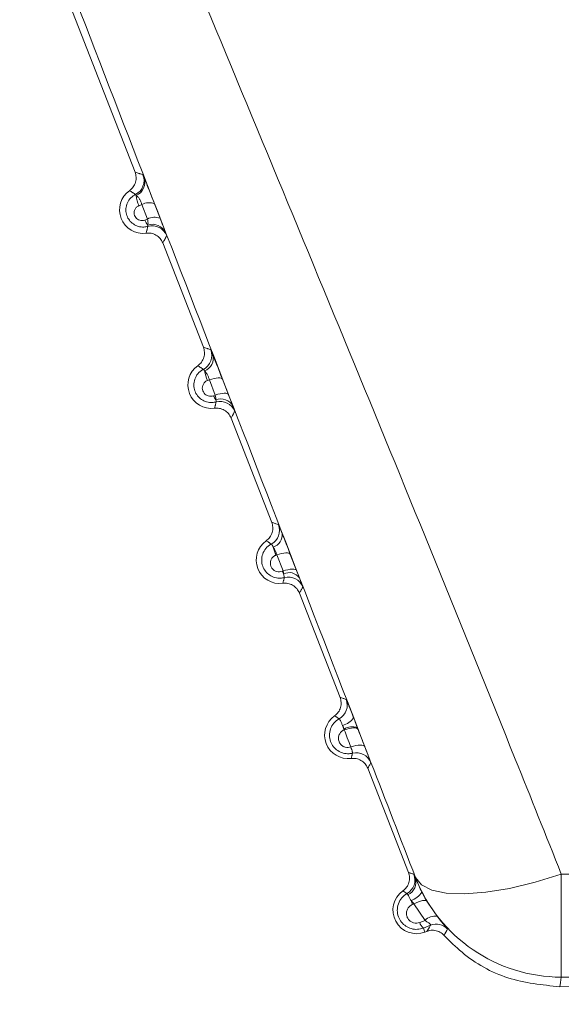
# Model space of a CAD drawing. Units: inches. Extents: x 6 to 198, y 3 to 130.
# Drawn here: x 76 to 76, y 108 to 109 of the extents above; entities that cross this region are included whole.
import ezdxf

# ---------------------------------------------------------------- set-up
doc = ezdxf.new("R2010")
doc.units = ezdxf.units.IN
doc.header["$LTSCALE"] = 12
doc.header["$MEASUREMENT"] = 0
doc.layers.add('LAYER_1', color=5, linetype='Continuous')
doc.styles.add('SLDTEXTSTYLE0', font='TXT', dxfattribs={"width": 0.75})
doc.dimstyles.new('SLDDIMSTYLE1', dxfattribs={"dimtxt": 1.5, "dimasz": 1.56, "dimexe": 0, "dimexo": 0.0625, "dimgap": 0.375, "dimtad": 0, "dimtih": 1, "dimtoh": 1, "dimrnd": 1e-09, "dimzin": 12, "dimdsep": 46, "dimtxsty": 'SLDTEXTSTYLE0', "dimsah": 1, "dimcen": 0.09, "dimadec": 0, "dimazin": 3, "dimtfac": 1, "dimtofl": 0, "dimtmove": 0, "dimatfit": 3, "dimfxl": 1, "dimfrac": 2, "dimtolj": 1, "dimtzin": 12, "dimarcsym": 0})
doc.dimstyles.new('SLDDIMSTYLE3', dxfattribs={"dimtxt": 1.5, "dimasz": 1.56, "dimexe": 0, "dimexo": 0.0625, "dimgap": 0.375, "dimtad": 0, "dimtih": 1, "dimtoh": 1, "dimdec": 4, "dimlfac": 12, "dimzin": 12, "dimdsep": 46, "dimtxsty": 'SLDTEXTSTYLE0', "dimsah": 1, "dimcen": 0.09, "dimadec": 0, "dimazin": 3, "dimtfac": 1, "dimtdec": 0, "dimtofl": 0, "dimtmove": 0, "dimatfit": 3, "dimfxl": 1, "dimfrac": 2, "dimtolj": 1, "dimtzin": 12, "dimarcsym": 0})

# ---------------------------------------------------------------- blocks, each defined once
blk = doc.blocks.new('*D16')
at = {"layer": 'LAYER_1'}
for p, q in [((44.14905280117293, 108.2611494720731), (44.14905280117293, 121.4030626163781)), ((78.16788722397693, 108.2611494720731), (78.16788722397693, 121.4030626163781)), ((44.14905280117293, 119.9030626163781), (57.51400557150733, 119.9030626163781)), ((78.16788722397693, 119.9030626163781), (66.04616075613545, 119.9030626163781)), ((58.90547387280321, 119.8916042687459), (58.60078635757939, 119.8916042687459)), ((58.60078635757939, 119.8916042687459), (58.60078635757939, 117.5103541971499)), ((64.65469256483829, 119.8916042687459), (64.9593800800621, 119.8916042687459)), ((64.9593800800621, 119.8916042687459), (64.9593800800621, 117.5103541971499)), ((58.60078635757939, 117.5103541971499), (58.90547387280321, 117.5103541971499)), ((64.9593800800621, 117.5103541971499), (64.65469256483829, 117.5103541971499))]:
    blk.add_line(p, q, dxfattribs=at)
for points in [[(44.14905280117293, 119.9030626163781), (45.70905280117293, 119.6630626163781), (45.70905280117293, 120.1430626163781)], [(78.16788722397693, 119.9030626163781), (76.60788722397693, 120.1430626163781), (76.60788722397693, 119.6630626163781)]]:
    blk.add_solid(points, dxfattribs=at)
at = {"layer": 'LAYER_1', "char_height": 1.5, "attachment_point": 1, "style": 'SLDTEXTSTYLE0'}
for s, insert in [('34.02', (58.67695840138344, 122.1298933936277, -15.88725360312672)), ('864.1', (59.286333266833, 119.4439557243088, -15.88725360312672))]:
    blk.add_mtext(s, dxfattribs=dict(at, insert=insert))
blk = doc.blocks.new('*D17')
at = {"layer": 'LAYER_1'}
for p, q in [((76.94347001257793, 110.4070965102753), (89.7244436477933, 110.4070965102753)), ((76.15692141348157, 105.671648021505), (88.65995090310187, 102.3214713668189)), ((76.18966297034498, 98.11557717171155), (75.88497545512115, 98.11557717171155)), ((75.88497545512115, 98.11557717171155), (76.18966297034498, 98.11557717171155)), ((76.95138175840454, 98.11557717171155), (77.25606927362836, 98.11557717171155)), ((77.25606927362836, 98.11557717171155), (76.95138175840454, 98.11557717171155)), ((85.46427231927235, 97.89474399779519), (82.46427231927235, 97.89474399779519))]:
    blk.add_line(p, q, dxfattribs=at)
for radius, start, end in [(29.74045659102845, 2.737758904146346e-14, 5.773286782145104), (29.74045659102843, 335.1200588008249, 345.0000000000016)]:
    blk.add_arc((58.48398705676485, 110.4070965102753), radius, start, end, dxfattribs=at)
for points in [[(88.2244436477933, 110.4070965102753), (88.42348943572529, 111.9728489729291), (87.94365420820242, 111.96027302652)], [(87.21106216366826, 102.7096999344727), (86.5378487294081, 101.282120279276), (86.99807907359488, 101.1457823524554)]]:
    blk.add_solid(points, dxfattribs=at)
at = {"layer": 'LAYER_1', "char_height": 1.5, "attachment_point": 1, "style": 'SLDTEXTSTYLE0'}
for s, insert in [('15°', (74.4528140683217, 100.3538663515927, -15.88725360312672)), ('MAX ANGLE', (70.67677240947717, 97.3632412220494, -15.88725360312672))]:
    blk.add_mtext(s, dxfattribs=dict(at, insert=insert))

msp = doc.modelspace()

# ---------------------------------------------------------------- linework, layer by layer
at = {"color": 7, "linetype": 'Continuous', "lineweight": 15}
for p, q in [((75.68535842576955, 108.5352852696012), (75.66118805457023, 108.5971713119852)), ((75.68753719750228, 108.5249437536635), (75.68663562377404, 108.5245953229611)), ((75.68931303981041, 108.5203336712483), (75.68753719750228, 108.5249437536635)), ((75.6915670727258, 108.5251718050676), (75.69335733531818, 108.5205561115417)), ((75.68844079729809, 108.5199922391323), (75.68931303981067, 108.5203336712482)), ((75.70718642971512, 108.4793966460383), (75.69418749833304, 108.5126792303985)), ((75.70907893283552, 108.4690307425503), (75.70850714067113, 108.468809473269)), ((75.71096077432232, 108.4641474559898), (75.70907893283552, 108.4690307425503)), ((75.71326845651245, 108.469204767579), (75.71516274509979, 108.4643179928166)), ((75.71041767408711, 108.4639348885941), (75.71096077432234, 108.4641474559898)), ((75.72901443366067, 108.4235080224754), (75.7160155022786, 108.4567906068356)), ((75.73061897493211, 108.4131483406538), (75.73035701548156, 108.4130468507705)), ((75.73261440811088, 108.4079729456294), (75.73061897493211, 108.4131483406538)), ((75.73493832405275, 108.4132908780118), (75.73694448151072, 108.4081133572766)), ((75.73238044440855, 108.4078813773771), (75.73261440811088, 108.4079729456294)), ((75.73694448151072, 108.4081133572766), (75.73782790145962, 108.4058212174334)), ((75.75084243760624, 108.3676193989126), (75.73784350622414, 108.4009019832727)), ((75.75216141147892, 108.3572881475761), (75.75209198484545, 108.3575196927964)), ((75.75635430407205, 108.358011652852), (75.7565865544785, 108.3574127969893)), ((75.77267044155178, 108.3117307753497), (75.75967151016972, 108.3450133597099)), ((75.7749061058484, 108.3099672270698), (75.77493029124132, 108.3101326370052)), ((75.82149480092208, 108.3112209421828), (75.82148024128864, 108.2783295678137)), ((75.77856108125431, 108.3025772952444), (75.78179487881087, 108.2977716629022)), ((75.77441167819406, 108.3017179614907), (75.77400909083983, 108.3015617053335)), ((75.7779574615818, 108.2964360297772), (75.77441167819397, 108.3017179614908)), ((75.7762731773464, 108.2957768893202), (75.7779574615818, 108.2964360297772)), ((75.77971098469827, 108.2948935324359), (75.77744619356928, 108.294005370512)), ((75.77744619356928, 108.294005370512), (75.77795052420795, 108.2927140776715)), ((75.77853608828632, 108.2929427770775), (75.77795052420795, 108.2927140776715))]:
    msp.add_line(p, q, dxfattribs=at)
at = {"color": 7, "linetype": 'Continuous', "lineweight": 15, "flags": 128}
for points in [[(75.71326845651245, 108.469204767579), (75.71310985584095, 108.4693950462426), (75.71282267818303, 108.4695278986593), (75.71241513150962, 108.4695995277067), (75.71189886411979, 108.4696078861185), (75.71128863171481, 108.4695527349985), (75.71060187565786, 108.4694356506491), (75.70985822447368, 108.4692599795176), (75.70907893283552, 108.4690307425503)], [(75.71516274509979, 108.4643179928166), (75.71500334862193, 108.4645096754715), (75.7147149971747, 108.4646437126177), (75.71430595796808, 108.4647162613293), (75.71378795840297, 108.464725241591), (75.71317584983952, 108.4646703959332), (75.71248718179957, 108.4645532968141), (75.71174169881148, 108.464377301536), (75.71096077432234, 108.4641474559898)], [(75.73493832405275, 108.4132908780118), (75.7347715804363, 108.4134952511545), (75.73447222849661, 108.413639873911), (75.73404910842385, 108.413720475413), (75.73351471541653, 108.4137346754103), (75.73288483068465, 108.4136820545611), (75.73217805541323, 108.4135641668169), (75.73141526144903, 108.4133844935316), (75.73061897493211, 108.4131483406538)], [(75.73694448151072, 108.4081133572766), (75.73677708043769, 108.4083188413619), (75.73647672927646, 108.4084643794006), (75.73605232188697, 108.4085456617874), (75.7355164256248, 108.4085602816258), (75.73488490920262, 108.408507806), (75.73417647279311, 108.4083897887939), (75.7334120942881, 108.4082097246786), (75.73261440811088, 108.4079729456294)], [(75.7565865544785, 108.3574127969893), (75.75641342275757, 108.3576277831228), (75.75610425299605, 108.3577810642146), (75.75566842479552, 108.3578679900185), (75.75511916032511, 108.3578859233768), (75.75447312318697, 108.3578343202266), (75.75374991287534, 108.3577147461059), (75.75297147016653, 108.3575308286581), (75.75216141147874, 108.3572881475769)], [(75.75870986921063, 108.3519312736847), (75.75853618685665, 108.3521471551472), (75.75822615913502, 108.3523011573462), (75.75778921408245, 108.3523885970284), (75.75723863932988, 108.3524068151265), (75.75659117802185, 108.3523552576226), (75.75586651965224, 108.3522354923962), (75.75508670130093, 108.3520511615437), (75.75427543747948, 108.3518078706223)], [(75.77493029124132, 108.3101326370052), (75.77679392931084, 108.3077771161117), (75.7800974948072, 108.3060832838266), (75.78473458960055, 108.3051056935067), (75.79055586650391, 108.3048758304614), (75.79737383930686, 108.3054010979035), (75.80496892115505, 108.3066645785133), (75.81309649679702, 108.3086255792958), (75.82149480092208, 108.3112209421828)], [(75.77856108125431, 108.3025772952444), (75.77836826016973, 108.3027421097055), (75.77805733793855, 108.3028283306504), (75.77763727139057, 108.3028334742866), (75.77712016150866, 108.3027573924397), (75.77652090483197, 108.3026022768224), (75.77585676432706, 108.3023725958967), (75.77514687208831, 108.3020749661497), (75.77441167819406, 108.3017179614907)], [(75.77853608828632, 108.2929427770775), (75.77934510827913, 108.2942892182924), (75.77971098469827, 108.2948935324359)], [(75.82148024128864, 108.2783295678137), (75.82120144834177, 108.2765845227842), (75.82099227997546, 108.2752749459468)]]:
    msp.add_lwpolyline(points, dxfattribs=at)
at = {"color": 7, "linetype": 'Continuous', "lineweight": 15}
for centre, radius, start, end in [((75.6832215690647, 108.5326094265373), 0.005000246059662272, 296.6215519416511, 21.32919559309634), ((75.68382565882851, 108.5321084722972), 0.004662838610627221, 294.2179173606933, 17.61756211812839), ((75.68791000793253, 108.5232546498683), 0.00750000000001143, 125.2196125103043, 277.4478981808255), ((75.69437455090667, 108.5284786010453), 0.008658570427254913, 184.1234459770165, 206.6468142702769), ((75.68978120292324, 108.5210099433416), 0.004528843558565256, 66.77565520695566, 119.7021937776274), ((75.69420589402569, 108.5224620901353), 0.006271882034556256, 203.1909937018596, 220.3643328510501), ((75.69155738235423, 108.5164050595087), 0.004524495955672211, 66.55778508341162, 119.7385212553583), ((75.69079584783316, 108.5131846125092), 0.00500024596312554, 21.33830951537263, 105.9886982079975), ((75.69090430491343, 108.5139907661132), 0.004650235334062018, 25.1927925645715, 108.5217965396522), ((75.70486595068506, 108.4767907143872), 0.005000244859951791, 297.3389270278377, 21.32926498012666), ((75.70590028367499, 108.475926948876), 0.004425826637076129, 292.1159469070432, 14.43393043360019), ((75.70973801187809, 108.4673660263054), 0.007500000000013272, 125.219612510153, 277.4478981809331), ((75.71841334765001, 108.4735529040766), 0.01098330881541601, 189.0421429152666, 205.586694109941), ((75.71792681162822, 108.4672989707389), 0.00822825590803645, 204.1323066827951, 214.6247034812284), ((75.71271649368822, 108.4585038959189), 0.004405484026498406, 28.5501629498848, 110.7474978449875), ((75.71253513546502, 108.4571182012552), 0.005000244753839212, 21.33823957146626, 105.2645170227432), ((75.72649807449021, 108.4209752390832), 0.005000243632988289, 298.0862586054141, 21.32933602262033), ((75.72822959208173, 108.4195133087247), 0.004105911260339906, 287.567598615591, 6.737288880753391), ((75.73156601582366, 108.4114774027426), 0.007500000000009588, 125.219612510153, 277.4478981807179), ((75.74295957450363, 108.4188632137002), 0.01388000618284573, 193.6023305457551, 204.7743805770744), ((75.74257292089474, 108.4125408401795), 0.01120701434496182, 204.5673804636361, 209.3012715523259), ((75.73456039302822, 108.4033708795077), 0.004084209507313665, 36.86660487511325, 115.5364647524942), ((75.73426768503161, 108.4010413339735), 0.00500024351969831, 21.33816811100783, 104.5116215784821), ((75.74812172761422, 108.3651613984861), 0.00500024240739012, 298.8469240780858, 21.3294070712653), ((75.75339401976922, 108.3555887791797), 0.007500000000009588, 125.2196125103043, 277.4478981807179), ((75.75034898670758, 108.3642451522609), 0.005695598423061863, 283.0248780549031, 327.0671573505506), ((75.76770719611764, 108.3642949862206), 0.01702173387348723, 199.2036255878397, 203.4555687691177), ((75.7547924090681, 108.3528335905096), 0.005408497538617106, 73.21474767824652, 119.9532272351259), ((75.75599516803501, 108.3449576890226), 0.00500024228892502, 21.33809674816609, 103.7463049525341), ((75.82174005720768, 108.8652744720731), 0.5540535841726921, 269.9746375604752, 282.6928731305647), ((75.76973945566009, 108.3093481444749), 0.005000241200862249, 299.610195953328, 21.32947712040934), ((75.77058005470043, 108.3086863702065), 0.004511686252282899, 295.3751470173015, 16.49296363591901), ((75.82150303534046, 108.3283318987869), 0.05000233616864252, 201.3440995939533, 269.9738811601154), ((75.77522202371476, 108.2997001556168), 0.007500000000002152, 125.219612510153, 291.3337553455436), ((75.77099612491507, 108.3096956092338), 0.007334462136452753, 290.0132867250549, 324.6061523119449), ((75.79089525671385, 108.3091192383161), 0.0185002406121724, 199.959573026658, 204.111268591283), ((75.78121628835767, 108.2932535431199), 0.004555016276473458, 82.70242096348508, 135.6790170782794), ((75.77950023005451, 108.2966395740391), 0.003340373348164612, 194.966839904168, 232.0544556379659), ((75.781529501539, 108.2902356599971), 0.005000277907862955, 43.44047077660086, 111.3265642049183), ((76.10366133117755, 108.1186443070888), 0.3634258455170326, 151.2093889036485, 151.5731698821133), ((75.82174005720768, 108.8652744720731), 0.586944961764221, 269.9746375604757, 282.6928731305655), ((75.82174005720768, 108.8652744720731), 0.5900000000000034, 269.9273822188267, 282.7401284722154)]:
    msp.add_arc(centre, radius, start, end, dxfattribs=at)
for points, knots in [([(75.77493029124132, 108.3101326370052), (75.77019312352651, 108.3223685641595), (75.73334133733933, 108.4175553505343), (75.69596231258782, 108.5139912313037), (75.66338823021725, 108.5980306182204)], [0, 0, 0, 0, 0.1285464886486614, 1, 1, 1, 1]), ([(75.70295802121242, 108.6006182494701), (75.73804314526252, 108.5161841175275), (75.77825926919127, 108.4194019739281), (75.81660272642128, 108.3234615610832), (75.82149480092208, 108.3112209421828)], [0, 0, 0, 0, 0.8724143607743083, 1, 1, 1, 1]), ([(75.68358466798169, 108.5293817563885), (75.68401260597453, 108.529751364796), (75.68486848249361, 108.5304905820716), (75.68558634333445, 108.5320546223952), (75.68580814224656, 108.5337243093409), (75.68550511123308, 108.534776126194), (75.68535842576955, 108.5352852696012)], [0, 0, 0, 0, 0.2539252969659077, 0.5078509104487363, 0.7617698713300866, 1, 1, 1, 1]), ([(75.68535842576955, 108.5352852696012), (75.68577484207695, 108.5351562494077), (75.68627210055466, 108.5350021815101), (75.6871133105272, 108.5347141454715), (75.68753791430555, 108.53455561576), (75.68787932831385, 108.5344281457114)], [0, 0, 0, 0, 0.5022886580031817, 0.5998019025763436, 1, 1, 1, 1]), ([(75.68787932831385, 108.5344281457114), (75.68788989599469, 108.5344111364611), (75.68792334773478, 108.5343572940875), (75.68812906869763, 108.5338599592357), (75.68826980071017, 108.5335197365688)], [0, 0, 0, 0, 0.3159082546004268, 1, 1, 1, 1]), ([(75.68826980071017, 108.5335197365688), (75.68827052146557, 108.5335179745219), (75.68843345290595, 108.5331196523805), (75.68884950863807, 108.5320886040142), (75.68967597503405, 108.5300073694742), (75.69062552268097, 108.5275928381339), (75.69125321735545, 108.5259788298602), (75.6915670727258, 108.5251718050676)], [0, 0, 0, 0, 0.00113009952438035, 0.2554663398050455, 0.5042692971329082, 0.7521283043092073, 1, 1, 1, 1]), ([(75.68546215629472, 108.5281392778237), (75.68543669430953, 108.5281590168176), (75.68519891251252, 108.5283433533253), (75.6848946984283, 108.5285613895283), (75.68429725808176, 108.5289618349809), (75.68390943802022, 108.5291903730228), (75.68358466798175, 108.5293817563885)], [0, 0, 0, 0, 0.04285362980544751, 0.4001971185439394, 0.4977103450484827, 1, 1, 1, 1]), ([(75.68941854139199, 108.5179914291958), (75.68900521424713, 108.5179025866463), (75.68800513605979, 108.5176876249702), (75.6863727920491, 108.5179010838065), (75.68476167832328, 108.5186594032147), (75.68348702330051, 108.5198738761737), (75.68264762690143, 108.5214312142553), (75.68233531051949, 108.5232252778681), (75.68264102888935, 108.525095761649), (75.68359984440973, 108.5268044294556), (75.68469834414263, 108.5277405737779), (75.68537267351462, 108.5280925685034), (75.68546215629472, 108.5281392778237)], [0, 0, 0, 0, 0.07821024901231885, 0.1892359721349, 0.2970848074939161, 0.4028450390547771, 0.5098640041999959, 0.6208404683534877, 0.7371326204014463, 0.8581731896393117, 0.981179735289535, 1, 1, 1, 1]), ([(75.6857383936913, 108.5278560013386), (75.68565765177085, 108.5279723380149), (75.68553939464006, 108.5281427283335), (75.68548075788182, 108.5281401088223), (75.68546215629472, 108.5281392778237)], [0, 0, 0, 0, 0.6827657656687837, 1, 1, 1, 1]), ([(75.68753719750228, 108.5249437536635), (75.6874383430431, 108.5252542299957), (75.68723961728915, 108.5258783762781), (75.68677420606356, 108.5267557857843), (75.68625053670678, 108.5274693230096), (75.68591349642061, 108.5277237952385), (75.6857383936913, 108.5278560013386)], [0, 0, 0, 0, 0.2373499797762064, 0.4771413860289881, 0.7283589704171755, 1, 1, 1, 1]), ([(75.68663562377404, 108.5245953229611), (75.68652423887566, 108.5245463741747), (75.68613607986615, 108.5243757952836), (75.68558326573788, 108.5238987445326), (75.68515099880621, 108.5231335822075), (75.68501185127433, 108.5222924097703), (75.68515078229068, 108.5214824646122), (75.68552959109192, 108.520775997639), (75.68610853256669, 108.5202228308537), (75.6868422115592, 108.5198773345017), (75.68766606462312, 108.5197693979614), (75.68818274094443, 108.5199180127806), (75.68844079729809, 108.5199922391323)], [0, 0, 0, 0, 0.04711024579644058, 0.1641718636640485, 0.2804709059046391, 0.3921362252325939, 0.4976954599492105, 0.598094974596992, 0.6960595857655621, 0.7953042991173614, 0.8977637952500082, 1, 1, 1, 1]), ([(75.6894270860644, 108.5184001326362), (75.68944489245634, 108.5184809752293), (75.68950615048551, 108.5187590920955), (75.68952040883475, 108.5193760833911), (75.68938099198567, 108.5200198819633), (75.68931303981043, 108.5203336712484)], [0, 0, 0, 0, 0.1735955484118778, 0.5972080814659376, 1, 1, 1, 1]), ([(75.69335733531818, 108.5205561115417), (75.69365953813356, 108.5197746842601), (75.69426369961117, 108.5182124610211), (75.69482042844585, 108.5167498488218), (75.69504771936005, 108.5161425347868), (75.69511221267855, 108.5159702107076)], [0, 0, 0, 0, 0.4175315685616343, 0.8347258085598935, 1, 1, 1, 1]), ([(75.68888219220518, 108.5158179262793), (75.68889192151585, 108.515848557846), (75.68898316265157, 108.5161358196097), (75.68908714406652, 108.5164960885325), (75.6892656562438, 108.5171882400129), (75.68934895731367, 108.5176258660263), (75.68941854139271, 108.5179914291957)], [0, 0, 0, 0, 0.043096627979196, 0.4041586726228119, 0.50227445937069, 0.9999999999999999, 0.9999999999999999, 0.9999999999999999, 0.9999999999999999]), ([(75.68941854139203, 108.5179914291958), (75.6894382922176, 108.5180314237566), (75.68946773690392, 108.5180910479627), (75.68943715449073, 108.5183235783436), (75.68942708606441, 108.5184001326362)], [0, 0, 0, 0, 0.670777244975527, 1, 1, 1, 1]), ([(75.69418749833304, 108.5126792303985), (75.69393139161878, 108.5131833639637), (75.69341917787101, 108.5141916317225), (75.69207312374539, 108.5152638651916), (75.69050546132038, 108.5158798877361), (75.68941165909092, 108.5158381364461), (75.68888219220518, 108.5158179262793)], [0, 0, 0, 0, 0.2539252969931766, 0.507850910497722, 0.761769871456287, 1, 1, 1, 1]), ([(75.69545331763354, 108.5150040725254), (75.69524912849536, 108.5146034581195), (75.69500468800443, 108.5141238714827), (75.69458059503799, 108.5133544360489), (75.69436277150774, 108.5129802897471), (75.69418749833304, 108.5126792303985)], [0, 0, 0, 0, 0.4977265331523562, 0.5958422627583523, 1, 1, 1, 1]), ([(75.69511221267855, 108.5159702107076), (75.6951818505826, 108.5157824078285), (75.695393803046, 108.5152108041393), (75.6954294097005, 108.5150871198217), (75.69545331763373, 108.5150040725249)], [0, 0, 0, 0, 0.328554350941458, 1, 1, 1, 1]), ([(75.70541267192726, 108.4734931328256), (75.70584060992009, 108.4738627412331), (75.70669648643917, 108.4746019585088), (75.70741434728002, 108.4761659988323), (75.70763614619214, 108.477835685778), (75.70733311517866, 108.4788875026312), (75.70718642971512, 108.4793966460383)], [0, 0, 0, 0, 0.2539252969655088, 0.5078509104479575, 0.7617698713296744, 1, 1, 1, 1]), ([(75.70718642971512, 108.4793966460383), (75.70757285302594, 108.4792771621861), (75.7080406127967, 108.4791325287292), (75.7088206275721, 108.4788677640204), (75.70921391466884, 108.4787232625015), (75.70952370661415, 108.4786094387656)], [0, 0, 0, 0, 0.5021469224903391, 0.6078415115922203, 1, 1, 1, 1]), ([(75.70952370661415, 108.4786094387656), (75.70955920635386, 108.4785393238936), (75.70963192834586, 108.4783956920472), (75.70999868856877, 108.4774924591757), (75.71018641227067, 108.4770301456321)], [0, 0, 0, 0, 0.4881568660758273, 1, 1, 1, 1]), ([(75.71018641227067, 108.4770301456321), (75.71030797288583, 108.4767278156791), (75.71064572784829, 108.475887794906), (75.71136821284139, 108.4740663285772), (75.71232483973735, 108.4716325160508), (75.71295391652012, 108.4700140198156), (75.71326845651245, 108.469204767579)], [0, 0, 0, 0, 0.1580502268244791, 0.4391409862426072, 0.7195690657753703, 1, 1, 1, 1]), ([(75.71121869275716, 108.4619420406177), (75.71082211487813, 108.4618602781913), (75.70982911201601, 108.4616555508787), (75.70819522185602, 108.461860692061), (75.70654709579674, 108.4626205431694), (75.70522776314014, 108.4638536721663), (75.70434671226619, 108.4654551974361), (75.70401222427763, 108.4673152498072), (75.70432672125267, 108.4692573582659), (75.70532128796013, 108.4710226376152), (75.70643463630354, 108.4719620808052), (75.70709747060349, 108.4723144868048), (75.70716232903477, 108.4723489697824)], [0, 0, 0, 0, 0.07351334509806581, 0.1840721985480548, 0.2918604330292153, 0.3985270778524365, 0.5073629786414647, 0.6207715348201195, 0.7396201180054652, 0.862679173778383, 0.9865631374679351, 1, 1, 1, 1]), ([(75.70716232903477, 108.4723489697824), (75.70694154145097, 108.4725107768254), (75.70666124705787, 108.472716194205), (75.70607918849687, 108.4731008658334), (75.70571419696843, 108.4733156753904), (75.70541267192728, 108.4734931328257)], [0, 0, 0, 0, 0.392157607996233, 0.497852174688105, 1, 1, 1, 1]), ([(75.70756652829486, 108.4718267573819), (75.70747217065042, 108.4719905935124), (75.70728717272354, 108.4723118112013), (75.70720338236781, 108.4723367506336), (75.70716232903474, 108.4723489697824)], [0, 0, 0, 0, 0.5100470369607407, 1, 1, 1, 1]), ([(75.70907893283552, 108.4690307425503), (75.70898062663552, 108.469341866219), (75.70878340189492, 108.4699660515181), (75.70833227939501, 108.4708590162764), (75.70791066560186, 108.4714760207472), (75.70765904986052, 108.4717324615822), (75.70756652829488, 108.4718267573819)], [0, 0, 0, 0, 0.2735059960782098, 0.5487156367345422, 0.8340583318920258, 1, 1, 1, 1]), ([(75.70850714067113, 108.468809473269), (75.70839202560713, 108.4687589750149), (75.70798353929578, 108.4685797817379), (75.7073958418278, 108.4680760211016), (75.70693337531391, 108.4672603808471), (75.70678600252383, 108.4663598415164), (75.706939347592, 108.4654945043855), (75.70734888078353, 108.4647458472715), (75.70796619015894, 108.4641668387063), (75.70873966618858, 108.4638098062711), (75.70960403261984, 108.4637002858994), (75.71014661883137, 108.4638567334165), (75.71041767408711, 108.4639348885941)], [0, 0, 0, 0, 0.04567986115472624, 0.1620951883966317, 0.2791179910262608, 0.3923935313096406, 0.4997052554954598, 0.6013641427496381, 0.6996676202742722, 0.7981476220451461, 0.899162295751381, 1, 1, 1, 1]), ([(75.71115585009287, 108.4626236873063), (75.71115841345, 108.4628215750551), (75.71116403278728, 108.4632553803946), (75.71103237445003, 108.4638332121203), (75.71096077432229, 108.46414745599)], [0, 0, 0, 0, 0.4561671578382116, 1, 1, 1, 1]), ([(75.71516274509979, 108.4643179928166), (75.7154670627287, 108.4635308935945), (75.71601701210685, 108.4621084826441), (75.71641051203898, 108.4610722344014), (75.71658626653657, 108.4606094000414)], [0, 0, 0, 0, 0.55335571054961, 1, 1, 1, 1]), ([(75.71071019615076, 108.4599293027164), (75.71079033504056, 108.4601909895703), (75.71089204633839, 108.4605231193215), (75.71106781211195, 108.4611930619627), (75.71115054148144, 108.4616037344625), (75.71121869275751, 108.4619420406177)], [0, 0, 0, 0, 0.3956296654462497, 0.5021283278607499, 1, 1, 1, 1]), ([(75.7160155022786, 108.4567906068356), (75.71575939556433, 108.4572947404008), (75.71524718181657, 108.4583030081596), (75.71390112769093, 108.4593752416287), (75.71233346526593, 108.4599912641732), (75.71123966303647, 108.4599495128832), (75.71071019615076, 108.4599293027164)], [0, 0, 0, 0, 0.2539252969939677, 0.5078509105009256, 0.7617698714613604, 1, 1, 1, 1]), ([(75.71121869275721, 108.4619420406177), (75.71123485128898, 108.4619806514847), (75.71126703868534, 108.4620575633784), (75.7111928132845, 108.4624354868194), (75.71115585009287, 108.4626236873063)], [0, 0, 0, 0, 0.5020142535204027, 1, 1, 1, 1]), ([(75.71658626653657, 108.4606094000414), (75.71676375317504, 108.4601369918325), (75.71712057948797, 108.4591872432722), (75.71716851442585, 108.4590211387202), (75.71719260636033, 108.4589376551452)], [0, 0, 0, 0, 0.497403448286081, 1, 1, 1, 1]), ([(75.7171926063601, 108.4589376551457), (75.71700215887304, 108.458568788109), (75.71677097326751, 108.4581210176996), (75.71637671084608, 108.4574101843736), (75.71617468192281, 108.4570636461291), (75.7160155022786, 108.4567906068356)], [0, 0, 0, 0, 0.4978725680805734, 0.6043711728581697, 1, 1, 1, 1]), ([(75.72724067587284, 108.4176045092628), (75.72766861386566, 108.4179741176702), (75.72852449038471, 108.4187133349459), (75.72924235122555, 108.4202773752694), (75.7294641501377, 108.4219470622152), (75.72916111912423, 108.4229988790683), (75.72901443366067, 108.4235080224754)], [0, 0, 0, 0, 0.2539252969650632, 0.5078509104474311, 0.761769871329134, 1, 1, 1, 1]), ([(75.72901443366067, 108.4235080224754), (75.72910298244695, 108.4234811943169), (75.72954572638602, 108.4233470535217), (75.73025575633517, 108.4231186847599), (75.73088754112841, 108.4228907575374), (75.73115582702128, 108.4227939687906)], [0, 0, 0, 0, 0.1257503998429596, 0.6287520100565857, 1, 1, 1, 1]), ([(75.73115582702128, 108.4227939687906), (75.7311766591001, 108.4227547237798), (75.73122904029829, 108.4226560442044), (75.73158805636486, 108.4217912464961), (75.73206744117421, 108.420593777688), (75.73230715000591, 108.4199950022505)], [0, 0, 0, 0, 0.2481940504627773, 0.6240712632002272, 1, 1, 1, 1]), ([(75.73230715000591, 108.4199950022505), (75.73254677546538, 108.41939170833), (75.73305842683908, 108.4181035473647), (75.73399613273487, 108.4157157713846), (75.73462426126378, 108.4140991732711), (75.73493832405275, 108.4132908780118)], [0, 0, 0, 0, 0.3057715780283621, 0.6528874197476952, 1, 1, 1, 1]), ([(75.73301474214661, 108.4058820538976), (75.73263473106789, 108.4058072841516), (75.73164566164878, 108.4056126780642), (75.73000427200373, 108.4058128844543), (75.72831360212658, 108.4065817462578), (75.72694878806509, 108.4078420841577), (75.72602968709347, 108.4094942707647), (75.72567893238578, 108.4114229110616), (75.72600771339239, 108.4134353321221), (75.72704101343389, 108.4152543914356), (75.7281668788537, 108.4161927183748), (75.72881489782856, 108.4165436304539), (75.72885219071726, 108.4165638251173)], [0, 0, 0, 0, 0.0689707404460357, 0.1795127932084221, 0.2876576605847106, 0.3954886152505047, 0.5062003558506987, 0.6219163911522649, 0.7430557630206723, 0.8678206791487922, 0.9923932031445687, 0.9999999999999999, 0.9999999999999999, 0.9999999999999999, 0.9999999999999999]), ([(75.72885219071726, 108.4165638251173), (75.72865333845321, 108.4167062961336), (75.72839411311988, 108.4168920224408), (75.7278581949631, 108.4172420487565), (75.72751746668476, 108.417442043455), (75.72724067587284, 108.4176045092628)], [0, 0, 0, 0, 0.3819780617276684, 0.4979495247200168, 1, 1, 1, 1]), ([(75.72946888257356, 108.4155988909705), (75.72935924087666, 108.415815690627), (75.72913938901341, 108.4162504140011), (75.72894476479874, 108.4165463052673), (75.72887861693005, 108.416558823898), (75.72885219071725, 108.4165638251173)], [0, 0, 0, 0, 0.3739829167812678, 0.7499048574083564, 1, 1, 1, 1]), ([(75.73061897493211, 108.4131483406538), (75.73052037890663, 108.4134587797212), (75.73032280347738, 108.4140808649593), (75.72989968699542, 108.4149610020451), (75.72960753092312, 108.4153935953834), (75.72946888257354, 108.4155988909705)], [0, 0, 0, 0, 0.3435715956948832, 0.6884791264451832, 1, 1, 1, 1]), ([(75.73035701548156, 108.4130468507705), (75.73023852933208, 108.4129949962815), (75.72980974268572, 108.412807341332), (75.72918601868918, 108.412277480536), (75.72869056609929, 108.4114106481175), (75.72853206852385, 108.4104487033359), (75.72869777631685, 108.4095243369838), (75.7291377468689, 108.408728716465), (75.72979541155634, 108.4081189264838), (75.73061271054385, 108.4077466145995), (75.73152274857706, 108.4076337420717), (75.73209467787423, 108.4077988704086), (75.73238044440855, 108.4078813773771)], [0, 0, 0, 0, 0.04414457495642624, 0.1597537293267413, 0.2770985969721777, 0.3915556544146008, 0.500319434659973, 0.6031464352238498, 0.701942380415376, 0.8000349059972585, 0.9000867201944959, 1, 1, 1, 1]), ([(75.73279974976785, 108.4070561071274), (75.73279871583897, 108.4070645147231), (75.73276456372288, 108.4073422293644), (75.73268833198853, 108.4076624344778), (75.73261440811088, 108.4079729456294)], [0, 0, 0, 0, 0.03027422543546866, 1, 1, 1, 1]), ([(75.73301474214671, 108.4058820538976), (75.7330268956316, 108.4059229423834), (75.73305119730426, 108.4060047015337), (75.7329478336553, 108.4064604372496), (75.73284324943326, 108.4068811290064), (75.73279974976784, 108.4070561071274)], [0, 0, 0, 0, 0.3688164353390186, 0.7374721220503072, 1, 1, 1, 1]), ([(75.7325382000963, 108.4040406791535), (75.73254792916204, 108.4040713107518), (75.73264420603843, 108.404374434884), (75.73275262071496, 108.404751829804), (75.73290108500308, 108.4053356487725), (75.73296548114695, 108.4056452323316), (75.73301474214672, 108.4058820538976)], [0, 0, 0, 0, 0.05073099503121077, 0.5020237167130102, 0.619063998318909, 1, 1, 1, 1]), ([(75.73784350622414, 108.4009019832727), (75.73758739950988, 108.4014061168379), (75.73707518576212, 108.4024143845968), (75.73572913163646, 108.4034866180659), (75.73416146921146, 108.4041026406103), (75.73306766698201, 108.4040608893203), (75.7325382000963, 108.4040406791535)], [0, 0, 0, 0, 0.2539252969960861, 0.5078509105087564, 0.761769871468543, 1, 1, 1, 1]), ([(75.73782790145962, 108.4058212174334), (75.73799825757993, 108.4053749636735), (75.73840842845944, 108.4043005068425), (75.73884166129399, 108.4031389362523), (75.7388973258395, 108.4029534974543), (75.73892515704642, 108.402860781606)], [0, 0, 0, 0, 0.2620995358909277, 0.6310638970105621, 0.9999999999999999, 0.9999999999999999, 0.9999999999999999, 0.9999999999999999]), ([(75.73892515704642, 108.402860781606), (75.73879118243609, 108.4026034228007), (75.73861604501053, 108.4022669922002), (75.73825640834576, 108.40161172059), (75.7380284039938, 108.4012198039865), (75.73784350622414, 108.4009019832727)], [0, 0, 0, 0, 0.3809367712776776, 0.4979770812269216, 1, 1, 1, 1]), ([(75.74906867981838, 108.3617158856999), (75.7494966178112, 108.3620854941073), (75.75035249433027, 108.362824711383), (75.75107035517114, 108.3643887517066), (75.75129215408325, 108.3660584386523), (75.75098912306977, 108.3671102555054), (75.75084243760624, 108.3676193989126)], [0, 0, 0, 0, 0.2539252969657609, 0.5078509104482307, 0.761769871329776, 1, 1, 1, 1]), ([(75.75084243760624, 108.3676193989126), (75.75116337236732, 108.3675206107496), (75.75156672231375, 108.3673964540514), (75.75221328938726, 108.3671810932048), (75.75253847089135, 108.3670656749247), (75.75277947674836, 108.3669801335235)], [0, 0, 0, 0, 0.5019975667502021, 0.6309091946976487, 1, 1, 1, 1]), ([(75.75277947674836, 108.3669801335235), (75.75282311359499, 108.3668905400778), (75.75290885169383, 108.3667145060081), (75.75344384337626, 108.3654013367866), (75.75419339423972, 108.3635258311978), (75.7548173549419, 108.361941107586), (75.75512935014933, 108.3611487080483)], [0, 0, 0, 0, 0.2570774490620578, 0.5051082616835663, 0.752542347609044, 1, 1, 1, 1]), ([(75.75480699421524, 108.3498147113534), (75.75444380473171, 108.3497467815451), (75.75345684181647, 108.3495621831337), (75.75180412274179, 108.3497596270469), (75.75006711437346, 108.3505425440138), (75.74865638692336, 108.3518356418304), (75.74770172700933, 108.3535423720296), (75.74733842038313, 108.355540773894), (75.74768452549066, 108.3576223198483), (75.74875778429184, 108.3594937179645), (75.74989456027274, 108.3604288572269), (75.75052607546527, 108.36077714589), (75.75053420051785, 108.3607816269599)], [0, 0, 0, 0, 0.06453404822926821, 0.1753704753612562, 0.2841419903180897, 0.3932715163212074, 0.5058449904480365, 0.6237274186284472, 0.7469341392136932, 0.8731868891189124, 0.9983684269103003, 1, 1, 1, 1]), ([(75.75053420051796, 108.3607816269599), (75.7503587965936, 108.3609044196074), (75.75012212958539, 108.3610700998713), (75.74963491387228, 108.3613844614295), (75.74931958146462, 108.3615690296525), (75.74906867981838, 108.3617158856999)], [0, 0, 0, 0, 0.3690901289860278, 0.4980017231862172, 1, 1, 1, 1]), ([(75.75163262712442, 108.3586960884951), (75.75150519235633, 108.35898934025), (75.7512498706916, 108.359576884194), (75.75092084188397, 108.3602597447882), (75.75066322493306, 108.360726023193), (75.75057783977672, 108.3607628203862), (75.75053420051798, 108.36078162696)], [0, 0, 0, 0, 0.2456130824605053, 0.4920975808409425, 0.7404175850915947, 1, 1, 1, 1]), ([(75.75512935014933, 108.3611487080483), (75.75537538962558, 108.3605210545298), (75.75578692000353, 108.3594712291376), (75.75619157714253, 108.3584302623628), (75.75635430407205, 108.358011652852)], [0, 0, 0, 0, 0.5978646764456556, 0.9999999999999999, 0.9999999999999999, 0.9999999999999999, 0.9999999999999999]), ([(75.75216141147874, 108.3572881475769), (75.75204928849524, 108.3572382220022), (75.7516108963853, 108.3570430169037), (75.75095792370858, 108.3564941851932), (75.75042785351691, 108.355575406843), (75.75025638414527, 108.3545507725976), (75.7504331069596, 108.3535649835752), (75.75090332733659, 108.3527191885323), (75.75160270891355, 108.352075256914), (75.7524668080667, 108.3516849426349), (75.75340537576555, 108.351570416459), (75.75399195362498, 108.3517305032121), (75.75427543747948, 108.3518078706223)], [0, 0, 0, 0, 0.03982447917116356, 0.1557106037144629, 0.274263712827032, 0.3906932208838302, 0.5017052577319603, 0.606574130223329, 0.7068698783252222, 0.8057485065983713, 0.9061213081863061, 1, 1, 1, 1]), ([(75.75209198484545, 108.3575196927964), (75.75203911722576, 108.3576798082241), (75.75190772192325, 108.358077753416), (75.75173553418377, 108.3584647826145), (75.75163262712442, 108.3586960884951)], [0, 0, 0, 0, 0.4023554774629914, 1, 1, 1, 1]), ([(75.75427543747946, 108.3518078706223), (75.75389764902386, 108.3527872109281), (75.75319303492452, 108.354613780738), (75.7524882953281, 108.3564407382436), (75.75216141147426, 108.3572881475751)], [0, 0, 0, 0, 0.536163633342795, 1, 1, 1, 1]), ([(75.7565865544785, 108.3574127969893), (75.75691488443377, 108.3565651925217), (75.75762273769527, 108.3547378247252), (75.75833043143417, 108.3529108345486), (75.75870986921063, 108.3519312736847)], [0, 0, 0, 0, 0.463839008896161, 1, 1, 1, 1]), ([(75.75480699421524, 108.3498147113534), (75.75481661443256, 108.3498513019487), (75.75483328886119, 108.3499147233095), (75.75473617579203, 108.3503149954476), (75.75456159721858, 108.3509094914336), (75.75437168815272, 108.3515056981294), (75.75427543747946, 108.3518078706223)], [0, 0, 0, 0, 0.2631591484159592, 0.4561257098509962, 0.7243508816106516, 0.9999999999999999, 0.9999999999999999, 0.9999999999999999, 0.9999999999999999]), ([(75.75436620404186, 108.3481520555906), (75.75445031341877, 108.3484271902233), (75.7545562634136, 108.3487737688566), (75.75470026552895, 108.3493292594708), (75.75476166430921, 108.3496085297823), (75.75480699421524, 108.3498147113534)], [0, 0, 0, 0, 0.5019601820795129, 0.63230380058964, 1, 1, 1, 1]), ([(75.75870986921063, 108.3519312736847), (75.75871877094637, 108.3519082906635), (75.75903214389668, 108.3510992060776), (75.75961671467265, 108.3495817749161), (75.76020251298314, 108.3480385801034), (75.76058407729752, 108.3470097401047), (75.76062757050464, 108.3468621851099), (75.76065264116976, 108.3467771304059)], [0, 0, 0, 0, 0.007848703258675307, 0.276302439142552, 0.5447356472755581, 0.7375732699662955, 1, 1, 1, 1]), ([(75.75967151016972, 108.3450133597099), (75.75941540345545, 108.3455174932751), (75.7589031897077, 108.3465257610338), (75.75755713558206, 108.347597994503), (75.75598947315707, 108.3482140170474), (75.75489567092758, 108.3481722657574), (75.75436620404186, 108.3481520555906)], [0, 0, 0, 0, 0.2539252969921705, 0.5078509104971268, 0.7617698714567027, 0.9999999999999999, 0.9999999999999999, 0.9999999999999999, 0.9999999999999999]), ([(75.76065264116957, 108.3467771304063), (75.7606135151601, 108.3467022929988), (75.76041788510949, 108.3463281059549), (75.76009292224741, 108.3457348555753), (75.75980028905892, 108.3452338408993), (75.75967151016972, 108.3450133597099)], [0, 0, 0, 0, 0.1227936796109537, 0.6139684083286469, 1, 1, 1, 1]), ([(75.77089668376394, 108.305827262137), (75.77132462175678, 108.3061968705445), (75.77218049827584, 108.3069360878201), (75.77289835911668, 108.3085001281437), (75.77312015802882, 108.3101698150894), (75.77281712701533, 108.3112216319426), (75.77267044155178, 108.3117307753497)], [0, 0, 0, 0, 0.2539252969653155, 0.5078509104465958, 0.7617698713284594, 1, 1, 1, 1]), ([(75.77267044155178, 108.3117307753497), (75.7727589826607, 108.3117039668521), (75.773201688213, 108.3115699243618), (75.77366874113706, 108.3114184474379), (75.7741582797723, 108.3112509078279), (75.77428790630184, 108.3112053212661), (75.77439720144679, 108.3111668847679)], [0, 0, 0, 0, 0.1554647763013473, 0.7773238949103968, 0.8122497202893897, 1, 1, 1, 1]), ([(75.77439720144679, 108.3111668847679), (75.77441774084599, 108.3111293943845), (75.7744675741668, 108.3110384340654), (75.77474375578647, 108.3103638016604), (75.77490610584834, 108.30996722707)], [0, 0, 0, 0, 0.4121619604293938, 1, 1, 1, 1]), ([(75.77490610584852, 108.3099672270696), (75.7749928275036, 108.3097562308953), (75.77525759648569, 108.3091120406729), (75.7758980282311, 108.3076173302526), (75.77661933144365, 108.3061642491281), (75.77697510505378, 108.3054475353959)], [0, 0, 0, 0, 0.1979656193179661, 0.6044067708349158, 1, 1, 1, 1]), ([(75.77221005777636, 108.3050008996866), (75.77218362811892, 108.3050193038913), (75.77205147983095, 108.3051113249153), (75.7717068446972, 108.3053421757817), (75.77131435366445, 108.3055853937291), (75.77100649753842, 108.3057646607205), (75.77091716990316, 108.3058155836266), (75.77089668376327, 108.3058272621377)], [0, 0, 0, 0, 0.06218556123493895, 0.3109278079330408, 0.8010481284321838, 0.954372956784754, 1, 1, 1, 1]), ([(75.77744619356928, 108.294005370512), (75.77682118044734, 108.293825108668), (75.77556822044114, 108.2934637388453), (75.77359666143138, 108.2937041651178), (75.77181200431379, 108.2945021082358), (75.77035468888226, 108.2958323878155), (75.76936659065065, 108.2975951357614), (75.76899164885606, 108.2996664041976), (75.7693619327104, 108.3018057902953), (75.7704429744146, 108.3037462748502), (75.77163071549094, 108.3045895680902), (75.77221005777639, 108.3050008996866)], [0, 0, 0, 0, 0.1054726168328583, 0.2114403138153851, 0.3157219278531095, 0.4208798999921944, 0.5297472989262442, 0.6438742399589455, 0.7629314267733086, 0.8843654970245662, 0.9999999999999999, 0.9999999999999999, 0.9999999999999999, 0.9999999999999999]), ([(75.77251350741967, 108.3046099657343), (75.77243464278187, 108.3047499470869), (75.7723000056511, 108.3049889222246), (75.77223640422416, 108.3049973913927), (75.77221005777636, 108.3050008996866)], [0, 0, 0, 0, 0.5857569702261987, 1, 1, 1, 1]), ([(75.77350625690599, 108.3028040511938), (75.77333584589837, 108.3030882295675), (75.77299569415261, 108.3036554685699), (75.77269255213996, 108.3042661553251), (75.77255717154915, 108.3045261197421), (75.77251350741967, 108.3046099657343)], [0, 0, 0, 0, 0.4048137928245726, 0.8080353509212318, 1, 1, 1, 1]), ([(75.77441167819394, 108.3017179614908), (75.77418140607939, 108.301987183854), (75.77387410773864, 108.302346461336), (75.77357998147076, 108.3027123411577), (75.77350625690595, 108.3028040511937)], [0, 0, 0, 0, 0.7493438265426533, 1, 1, 1, 1]), ([(75.77697510505378, 108.3054475353959), (75.77710111263582, 108.3052045742292), (75.77760570933047, 108.3042316375242), (75.77815154862155, 108.3032864506345), (75.77856108125431, 108.3025772952444)], [0, 0, 0, 0, 0.2497193964181245, 1, 1, 1, 1]), ([(75.77400909083983, 108.3015617053335), (75.7738838062047, 108.3015071382446), (75.77341347915274, 108.3013022896766), (75.77271545864491, 108.3007201614667), (75.77214957270964, 108.2997492680254), (75.7719640248632, 108.2986609483078), (75.77215088135152, 108.2976121555686), (75.77265122544077, 108.2967140118563), (75.7733933768247, 108.2960335280774), (75.774306142914, 108.2956236016424), (75.77531757801715, 108.2955007555097), (75.77595473262804, 108.2956848702587), (75.7762731773464, 108.2957768893202)], [0, 0, 0, 0, 0.0413871310145749, 0.1553701082103084, 0.2727151681109296, 0.3886518974877126, 0.4995665874288528, 0.6043364572583476, 0.7042059528172806, 0.8021111906463405, 0.9010967745028635, 1, 1, 1, 1]), ([(75.77971098469827, 108.2948935324359), (75.77975292995312, 108.294926651202), (75.7798094836255, 108.2949713043542), (75.77974348491365, 108.2951241488146), (75.77960347064715, 108.2952641633469), (75.77927568591443, 108.2955269034009), (75.77878786474066, 108.2958680273535), (75.77824034886568, 108.2962425326052), (75.77795746158182, 108.2964360297772)], [0, 0, 0, 0, 0.1822798839821412, 0.245763123417899, 0.4541275307995809, 0.4838164748180346, 0.7333013304510667, 1, 1, 1, 1]), ([(75.78179487881087, 108.2977716629022), (75.78224332766378, 108.2971966940255), (75.78314892043016, 108.2960356080906), (75.78425816219998, 108.2947395295175), (75.78502844615969, 108.2938613053004), (75.78511598898896, 108.2937367065452), (75.78516014915819, 108.2936738538574)], [0, 0, 0, 0, 0.2418816843851212, 0.4884532589859147, 0.7419549855127879, 1, 1, 1, 1]), ([(75.78405528295028, 108.2916481195506), (75.78363611119036, 108.2920273909436), (75.78279776763797, 108.292785933759), (75.78115634357086, 108.293308148736), (75.77968425864954, 108.2933166741754), (75.77884324585779, 108.2930428017152), (75.77853608828632, 108.2929427770775)], [0, 0, 0, 0, 0.2796914296289375, 0.5593828809818315, 0.8390763071002718, 1, 1, 1, 1]), ([(75.82099227997546, 108.2752749459468), (75.81538271742093, 108.275840819228), (75.80416359924372, 108.2769725650912), (75.79172368439355, 108.2840031962488), (75.78590853877058, 108.2898005377945), (75.78405528295028, 108.2916481195506)], [0, 0, 0, 0, 0.4052243386782615, 0.8104481766097021, 1, 1, 1, 1])]:
    msp.add_open_spline(points, degree=3, knots=knots, dxfattribs=at)

# ---------------------------------------------------------------- dimensions: what is measured, and where the dimension line sits
at = {"layer": 'LAYER_1'}
dim = msp.add_linear_dim(base=(78.16788722397693, 119.903062616378), p1=(44.14905280117293, 107.6611494720731), p2=(78.16788722397693, 107.6611494720731), dimstyle='SLDDIMSTYLE1', dxfattribs=at)
dim.commit()
dim.dimension.update_dxf_attribs({"geometry": '*D16', "text_midpoint": (61.78008316382139, 119.903062616378), "dimtype": 160})
dim = msp.add_angular_dim_2l(base=(86.4415164540469, 100.2645471146373), line1=((63.74477454566699, 108.9974727510722), (75.57736591770814, 105.8269394485665)), line2=((76.34347001257792, 110.4070965102753), (64.09347001257792, 110.4070965102753)), text='<>\\PMAX ANGLE', dimstyle='SLDDIMSTYLE3', dxfattribs=at)
dim.commit()
dim.dimension.update_dxf_attribs({"geometry": '*D17', "text_midpoint": (85.46427231927235, 97.89474399779519), "dimtype": 162})

doc.saveas('drawing.dxf')
